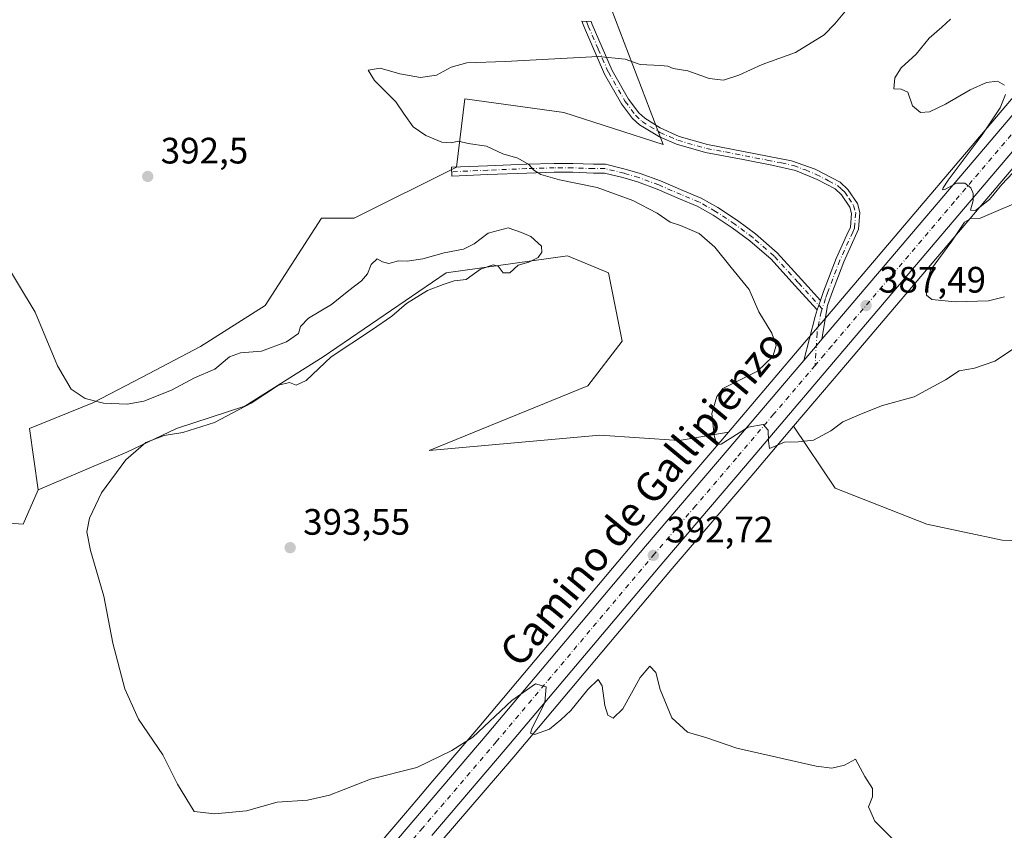
# Model space of a CAD drawing. Units: metres. Extents: x 628555 to 632027, y 4694916 to 4697294.
# Drawn here: x 628835 to 629103, y 4696861 to 4697082 of the extents above; entities that cross this region are included whole.
import ezdxf
from ezdxf.enums import TextEntityAlignment as Align

# ---------------------------------------------------------------- set-up
doc = ezdxf.new("R2010")
doc.units = ezdxf.units.M
doc.header["$MEASUREMENT"] = 0
doc.linetypes.add('DGN Style 4', pattern=[2.6384748266838614, 1.318413404963828, -0.6592067024819142, 0.001648016756204785, -0.6592067024819142])
for name, color, linetype, lineweight in [('Camino Cxs', 7, 'Continuous', 0), ('Camino eje', 30, 'DGN Style 4', 13), ('Carretera de calzada única Cxs', 7, 'Continuous', 13), ('Carretera de calzada única eje', 7, 'DGN Style 4', 0), ('Cultivos herbáceos CxS', 92, 'Continuous', 0), ('Curva de nivel normal', 30, 'Continuous', 0), ('Matorral CxS', 135, 'Continuous', 0), ('Núcleo urbano CxS', 7, 'Continuous', 0), ('Pastizal CxS', 92, 'Continuous', 0), ('Punto de cota en terreno', 7, 'Continuous', 0), ('Rótulo de punto de cota en terreno', 7, 'Continuous', 0), ('Texto cartográfico', 7, 'Continuous', 0)]:
    doc.layers.add(name, color=color, linetype=linetype, lineweight=lineweight)
doc.styles.add('Style-Arial', font='txt')

# ---------------------------------------------------------------- blocks, each defined once
blk = doc.blocks.new('*U10')
at = {"layer": 'Matorral CxS', "color": 135, "linetype": 'Continuous', "lineweight": 0}
for points in [[(629116.1649000002, 4697073.1339, 381.9881000000024), (629053.2045, 4696999.113299999, 387.5405000000028), (629049.1832999998, 4696994.381899999, 388.1535000000004), (629045.5434999998, 4696990.0921, 388.726999999999), (629027.8425000003, 4696969.266899999, 389.7880000000005), (629014.3551000003, 4696966.9923, 390.5737999999984), (628992.7681, 4696968.3893, 390.6848000000027), (628946.2654999997, 4696964.2031, 392.4236999999994), (628989.5132999998, 4696981.877499999, 392.7973999999958), (628998.8147, 4696993.969500001, 393.7994999999937), (628995.0947000004, 4697012.5725, 394.3279000000039), (628983.9341000002, 4697017.2235, 394.5034000000014), (628950.9159000004, 4697012.5723, 395.0850999999966), (628917.4338999996, 4696989.7829, 395.1524000000064), (628896.0417, 4696976.2949, 395.4116000000067), (628877.4407000003, 4696970.248500001, 395.4866000000038), (628863.9539000001, 4696963.737500001, 395.5748000000021), (628839.7726999996, 4696953.5053, 396.8828999999969), (628837.4469, 4696970.2481, 396.3657999999996), (628854.6539000003, 4696977.225500001, 394.9250999999931), (628868.0586999999, 4696984.2479, 394.0265000000072), (628883.9511000002, 4696992.5737, 393.2213999999949), (628901.6221000003, 4697003.735900001, 392.8172999999952), (628916.9693, 4697027.4551, 391.7127000000037), (628925.8043000001, 4697027.4551, 391.7403000000049), (628953.7062999997, 4697041.408500001, 390.3778000000021), (628956.0324999997, 4697060.012499999, 389.727899999998), (628983.0044999998, 4697056.2915, 388.9998999999953), (629010.0613000002, 4697047.564900001, 388.2271999999939), (628992.3059, 4697093.962900001, 392.3251000000019)], [(629251.9190999996, 4697027.0241, 361.6638999999996), (629236.2143000001, 4697021.313100001, 367.8513999999996), (629223.3649000004, 4696992.759099999, 383.3503999999957), (629214.0683000004, 4696973.133500001, 386.9228000000003), (629211.7691000003, 4696974.512900001, 386.6643999999943), (629204.8749000002, 4696976.045100001, 386.6738999999943), (629202.0225000001, 4696976.678900001, 386.9937999999966), (629187.9433000004, 4696974.512900001, 389.0657000000065), (629165.2002999998, 4696946.3543, 390.3447000000015), (629146.7893000003, 4696948.520300001, 391.8111999999965), (629142.9209000003, 4696946.199300001, 391.7029000000039), (629135.1914999997, 4696941.5615, 392.099000000002), (629130.5443000002, 4696938.7731, 391.7819000000018), (629102.3863000004, 4696939.856100001, 392.6080999999977), (629081.8092999998, 4696944.187899999, 392.3399000000064), (629056.9017000003, 4696953.9345, 390.7881999999955), (629045.5062999995, 4696970.825300001, 389.4161000000022), (629058.6659000004, 4696986.317100001, 388.2899999999936), (629125.3497000001, 4697064.7139, 382.8467999999993), (629130.8803000003, 4697070.0515, 382.3408000000054), (629136.8835000005, 4697074.920100001, 381.6546999999992), (629141.0657000003, 4697077.826500001, 381.1260000000038), (629147.6681000004, 4697081.759099999, 380.5299999999988)]]:
    blk.add_polyline3d(points, dxfattribs=at)
blk = doc.blocks.new('*U13')
at = {"layer": 'Cultivos herbáceos CxS', "color": 92, "linetype": 'Continuous', "lineweight": 0}
for points in [[(628819.1146999998, 4696945.386499999, 397.7149999999965), (628835.6518999999, 4696944.2053, 396.4437999999937), (628839.7726999996, 4696953.5053, 396.8828999999969), (628863.9539000001, 4696963.737500001, 395.5748000000021), (628877.4407000003, 4696970.248500001, 395.4866000000038), (628896.0417, 4696976.2949, 395.4116000000067), (628917.4338999996, 4696989.7829, 395.1524000000064), (628950.9159000004, 4697012.5723, 395.0850999999966), (628983.9341000002, 4697017.2235, 394.5034000000014), (628995.0947000004, 4697012.5725, 394.3279000000039), (628998.8147, 4696993.969500001, 393.7994999999937), (628989.5132999998, 4696981.877499999, 392.7973999999958), (628946.2654999997, 4696964.2031, 392.4236999999994), (628992.7681, 4696968.3893, 390.6848000000027), (629014.3551000003, 4696966.9923, 390.5737999999984), (629027.8425000003, 4696969.266899999, 389.7880000000005), (629025.2072999999, 4696966.1667, 390.0978999999934), (629002.9528999999, 4696940.151500001, 392.7014999999956), (628959.8022999996, 4696888.9209, 394.7967000000062), (628947.3092999998, 4696874.298900001, 395.3119000000006), (628942.9089000003, 4696869.148499999, 395.5332999999956), (628939.8069000002, 4696865.516100001, 395.5844999999972), (628914.3331000004, 4696835.571699999, 396.2816000000021)], [(628949.2830999997, 4696857.443700001, 396.2265999999945), (628969.2977, 4696880.859300001, 395.5383000000002), (629012.4471000005, 4696932.0987, 392.6696999999986), (629034.6829000004, 4696958.083699999, 390.5541999999987), (629045.5062999995, 4696970.825300001, 389.4161000000022), (629056.9017000003, 4696953.9345, 390.7881999999955), (629081.8092999998, 4696944.187899999, 392.3399000000064), (629102.3863000004, 4696939.856100001, 392.6080999999977), (629130.5443000002, 4696938.7731, 391.7819000000018)]]:
    blk.add_polyline3d(points, dxfattribs=at)
blk = doc.blocks.new('5PATER')
at = {"layer": 'Pastizal CxS', "linetype": 'Continuous', "lineweight": 0}
h = blk.add_hatch(color=51, dxfattribs=at)
edge = h.paths.add_edge_path()
edge.add_ellipse((0, 0), major_axis=(-0.1095731443231308, -0.1110710700762829), ratio=0.9994222409660322, start_angle=0, end_angle=360)

msp = doc.modelspace()

# ---------------------------------------------------------------- linework, layer by layer
at = {"layer": 'Camino Cxs', "color": 7, "linetype": 'Continuous', "lineweight": 0, "extrusion": (0.01669305030049217, 0.0495002452191586, 0.9986346017412518), "elevation": 243390.3325201474, "flags": 128}
msp.add_lwpolyline([(904858.5400560754, -4645380.148051148), (904858.5400560753, -4645377.401070956)], dxfattribs=at)
msp.add_lwpolyline([(904858.5400560754, -4645380.148051148), (904858.5400560753, -4645377.401070956)], dxfattribs=at)
at = {"layer": 'Camino Cxs', "color": 7, "linetype": 'Continuous', "lineweight": 0, "extrusion": (0.4855743894090041, -0.04576296617858263, 0.872996714356137), "elevation": 90840.87790116397, "flags": 128}
msp.add_lwpolyline([(4735290.168771834, -161802.2343083203), (4735302.391168803, -161804.461993136), (4735304.226826601, -161804.9571481136)], dxfattribs=at)
at = {"layer": 'Camino Cxs', "color": 7, "linetype": 'Continuous', "lineweight": 0, "extrusion": (0.7631868729127284, -0.6455069317409015, 0.02943803811632402), "elevation": -2551845.921548894, "flags": 128}
msp.add_lwpolyline([(3992473.101357491, 75542.21566990558), (3992470.365370557, 75542.43526507658), (3992465.491972685, 75542.69437737402)], dxfattribs=at)
at = {"layer": 'Camino Cxs', "color": 7, "linetype": 'Continuous', "lineweight": 0}
for points in [[(629053.2418999998, 4696994.524900001, 388.1386999999959), (629051.4700999996, 4696992.440099999, 388.3582000000025), (629048.3170999996, 4696988.724099999, 388.6171999999933), (629051.4001000002, 4697000.710100001, 387.530700000003), (629052.0027000001, 4697002.497099999, 387.2891999999993), (629052.8793000003, 4697005.0965, 387.1456999999937), (629053.7001, 4697007.530099999, 387.002999999997), (629057.1001000004, 4697016.5101, 386.6591000000044), (629060.0701000001, 4697022.9901, 386.3950000000041), (629061.0100999996, 4697025.050100001, 386.3141000000033), (629061.3000999996, 4697028.8101, 386.263300000006), (629060.8300999999, 4697030.4901, 386.3028000000049), (629058.5800999999, 4697033.8301, 386.4709000000003), (629056.8701, 4697035.450099999, 386.5568000000058), (629051.9501, 4697038.040100001, 386.6343999999954), (629046.1101000002, 4697040.470100001, 386.7848999999987), (629039.5900999998, 4697041.960100001, 387.0292000000045), (629031.8300999999, 4697043.450099999, 387.4045999999944), (629021.5900999998, 4697045.370100001, 387.8016999999964), (629013.6201, 4697047.620100001, 388.0599999999977), (629009.0401, 4697049.630100001, 388.2529000000068), (629003.6001000004, 4697052.880100001, 388.5244999999995), (629001.6901000004, 4697054.670100001, 388.6668000000063), (628998.7001, 4697058.6601, 388.9663), (628994.0800999999, 4697066.720100001, 389.6012999999948), (628988.5601000005, 4697079.370100001, 390.6811000000016), (628987.8783, 4697081.149900001, 390.8289999999979), (628990.3844999997, 4697081.0373, 390.7998999999982), (628990.6901000004, 4697080.2401, 390.733699999997), (628996.1300999997, 4697067.7501, 389.6693999999989), (629000.6201, 4697059.920100001, 389.0429000000004), (629003.4001000002, 4697056.210100001, 388.7290999999968), (629004.9901000002, 4697054.720100001, 388.6138999999966), (629009.2401000002, 4697052.110099999, 388.403999999995), (629014.4001000002, 4697049.780099999, 388.2332000000025), (629022.1101000002, 4697047.600099999, 387.8852000000043), (629044.9401000004, 4697043.1501, 386.9272000000055), (629051.4501, 4697040.8101, 386.6622000000062), (629058.2100999998, 4697037.3301, 386.5054999999993), (629060.3400999998, 4697035.3201, 386.3620999999985), (629062.9401000004, 4697031.470100001, 386.1864999999962), (629063.6201, 4697029.030099999, 386.1852000000072), (629063.2701000003, 4697024.460100001, 386.2443999999959), (629059.2200999996, 4697015.630100001, 386.7097000000067), (629055.8601000002, 4697006.7601, 387.0268999999971), (629054.8201000001, 4697003.690099999, 387.2850000000035)], [(629052.8793000003, 4697005.0965, 387.1456999999937), (629052.0027000001, 4697002.497099999, 387.2891999999993), (629045.9084999999, 4697009.172900001, 387.1119999999937), (629039.3926999997, 4697016.319300001, 387.2217999999993), (629033.6601, 4697021.3223, 387.2885999999999), (629028.8564999999, 4697024.8729, 387.5923999999941), (629023.6237000005, 4697028.326500001, 387.6827999999951), (629019.2786999998, 4697030.8095, 387.8877999999968), (629014.4725000003, 4697032.794500001, 387.9964999999939), (629008.3535000002, 4697035.4321, 388.3744000000006), (629003.0264999997, 4697037.4167, 388.5528999999952), (628999.0719, 4697038.5613, 388.6941999999981), (628994.0509000003, 4697039.790899999, 388.9554999999964), (628990.9981000006, 4697039.790899999, 389.1805000000023), (628985.3888999998, 4697040.002699999, 389.5388999999996), (628980.3485000003, 4697040.002699999, 389.8393000000069), (628972.8583000004, 4697039.7917, 390.2924000000057), (628962.2839000003, 4697039.3687, 390.6607999999979), (628952.4430999998, 4697038.945499999, 390.8377000000037), (628952.3399, 4697041.3433, 390.5522999999957), (628962.1842999998, 4697041.7667, 390.4554999999964), (628972.7764999997, 4697042.190300001, 389.965200000006), (628980.3147, 4697042.4027, 389.4716999999946), (628985.4342999998, 4697042.4027, 389.1575000000012), (628991.0434999998, 4697042.1909, 388.8469999999944), (628994.3404999999, 4697042.1909, 388.6693999999989), (628999.6913000002, 4697040.8805, 388.468200000003), (629003.7801000001, 4697039.696900001, 388.2884999999951), (629009.2481000006, 4697037.6599, 387.9869000000036), (629015.4057, 4697035.005700001, 387.7970999999961), (629020.3362999996, 4697032.9691, 387.570200000002), (629024.8812999995, 4697030.372099999, 387.4590000000026), (629030.2319, 4697026.840700001, 387.2617999999929), (629035.1649000002, 4697023.194499999, 387.0626000000047), (629041.0739000002, 4697018.037500001, 387.2042999999976), (629047.6815, 4697010.7905, 386.9550000000018)]]:
    msp.add_polyline3d(points, close=True, dxfattribs=at)
for points in [[(629052.8793000003, 4697005.0965, 387.1456999999937), (629053.7001, 4697007.530099999, 387.002999999997), (629057.1001000004, 4697016.5101, 386.6591000000044), (629060.0701000001, 4697022.9901, 386.3950000000041), (629061.0100999996, 4697025.050100001, 386.3141000000033), (629061.3000999996, 4697028.8101, 386.263300000006), (629060.8300999999, 4697030.4901, 386.3028000000049), (629058.5800999999, 4697033.8301, 386.4709000000003), (629056.8701, 4697035.450099999, 386.5568000000058), (629051.9501, 4697038.040100001, 386.6343999999954), (629046.1101000002, 4697040.470100001, 386.7848999999987), (629039.5900999998, 4697041.960100001, 387.0292000000045), (629031.8300999999, 4697043.450099999, 387.4045999999944), (629021.5900999998, 4697045.370100001, 387.8016999999964), (629013.6201, 4697047.620100001, 388.0599999999977), (629009.0401, 4697049.630100001, 388.2529000000068), (629003.6001000004, 4697052.880100001, 388.5244999999995), (629001.6901000004, 4697054.670100001, 388.6668000000063), (628998.7001, 4697058.6601, 388.9663), (628994.0800999999, 4697066.720100001, 389.6012999999948), (628988.5601000005, 4697079.370100001, 390.6811000000016), (628987.8783, 4697081.149900001, 390.8289999999979), (628990.3844999997, 4697081.0373, 390.7998999999982), (628990.6901000004, 4697080.2401, 390.733699999997), (628996.1300999997, 4697067.7501, 389.6693999999989), (629000.6201, 4697059.920100001, 389.0429000000004), (629003.4001000002, 4697056.210100001, 388.7290999999968), (629004.9901000002, 4697054.720100001, 388.6138999999966), (629009.2401000002, 4697052.110099999, 388.403999999995), (629014.4001000002, 4697049.780099999, 388.2332000000025), (629022.1101000002, 4697047.600099999, 387.8852000000043), (629044.9401000004, 4697043.1501, 386.9272000000055), (629051.4501, 4697040.8101, 386.6622000000062), (629058.2100999998, 4697037.3301, 386.5054999999993), (629060.3400999998, 4697035.3201, 386.3620999999985), (629062.9401000004, 4697031.470100001, 386.1864999999962), (629063.6201, 4697029.030099999, 386.1852000000072), (629063.2701000003, 4697024.460100001, 386.2443999999959), (629059.2200999996, 4697015.630100001, 386.7097000000067), (629055.8601000002, 4697006.7601, 387.0268999999971), (629054.8201000001, 4697003.690099999, 387.2850000000035), (629053.2418999998, 4696994.524900001, 388.1386999999959)], [(629052.0027000001, 4697002.497099999, 387.2891999999993), (629045.9084999999, 4697009.172900001, 387.1119999999937), (629039.3926999997, 4697016.319300001, 387.2217999999993), (629033.6601, 4697021.3223, 387.2885999999999), (629028.8564999999, 4697024.8729, 387.5923999999941), (629023.6237000005, 4697028.326500001, 387.6827999999951), (629019.2786999998, 4697030.8095, 387.8877999999968), (629014.4725000003, 4697032.794500001, 387.9964999999939), (629008.3535000002, 4697035.4321, 388.3744000000006), (629003.0264999997, 4697037.4167, 388.5528999999952), (628999.0719, 4697038.5613, 388.6941999999981), (628994.0509000003, 4697039.790899999, 388.9554999999964), (628990.9981000006, 4697039.790899999, 389.1805000000023), (628985.3888999998, 4697040.002699999, 389.5388999999996), (628980.3485000003, 4697040.002699999, 389.8393000000069), (628972.8583000004, 4697039.7917, 390.2924000000057), (628962.2839000003, 4697039.3687, 390.6607999999979), (628952.4430999998, 4697038.945499999, 390.8377000000037), (628952.3399, 4697041.3433, 390.5522999999957), (628962.1842999998, 4697041.7667, 390.4554999999964), (628972.7764999997, 4697042.190300001, 389.965200000006), (628980.3147, 4697042.4027, 389.4716999999946), (628985.4342999998, 4697042.4027, 389.1575000000012), (628991.0434999998, 4697042.1909, 388.8469999999944), (628994.3404999999, 4697042.1909, 388.6693999999989), (628999.6913000002, 4697040.8805, 388.468200000003), (629003.7801000001, 4697039.696900001, 388.2884999999951), (629009.2481000006, 4697037.6599, 387.9869000000036), (629015.4057, 4697035.005700001, 387.7970999999961), (629020.3362999996, 4697032.9691, 387.570200000002), (629024.8812999995, 4697030.372099999, 387.4590000000026), (629030.2319, 4697026.840700001, 387.2617999999929), (629035.1649000002, 4697023.194499999, 387.0626000000047), (629041.0739000002, 4697018.037500001, 387.2042999999976), (629047.6815, 4697010.7905, 386.9550000000018), (629052.8793000003, 4697005.0965, 387.1456999999937)]]:
    msp.add_polyline3d(points, dxfattribs=at)
at = {"layer": 'Camino eje', "color": 30, "linetype": 'DGN Style 4', "lineweight": 13}
for points in [[(628989.1310999999, 4697081.093699999, 390.8144000000029), (628989.6250999998, 4697079.8051, 390.7073999999994), (628992.3450999996, 4697073.5601, 390.1858000000066), (628995.1051000003, 4697067.235099999, 389.632500000007), (628999.6601, 4697059.290100001, 389.0010000000038), (629002.5450999998, 4697055.440099999, 388.6940999999933), (629004.2950999998, 4697053.800100001, 388.5663999999961), (629006.4200999998, 4697052.495100001, 388.4278000000049), (629009.1401000004, 4697050.870100001, 388.3276000000042), (629011.7200999996, 4697049.7051, 388.2522999999928), (629014.0100999996, 4697048.700099999, 388.1456000000035), (629021.8501000004, 4697046.485099999, 387.8426000000036), (629026.9700999996, 4697045.5251, 387.6532000000007), (629038.3850999996, 4697043.300100001, 387.1331000000064), (629042.2651000004, 4697042.5551, 386.9183000000049), (629045.5251000002, 4697041.8101, 386.8108999999968), (629048.7801000001, 4697040.640100001, 386.7179000000033), (629051.7001, 4697039.425100001, 386.648199999996), (629055.0800999999, 4697037.6851, 386.5841999999975), (629057.5401, 4697036.390100001, 386.5451999999932), (629058.6051000003, 4697035.3851, 386.4744000000064), (629059.4600999998, 4697034.575099999, 386.4156999999978), (629060.5850999998, 4697032.905099999, 386.3325000000041), (629061.8850999996, 4697030.9801, 386.2350000000006), (629062.4600999998, 4697028.920100001, 386.1882999999943), (629062.1401000004, 4697024.755100001, 386.2551999999997), (629061.6700999998, 4697023.725099999, 386.2997999999934), (629058.1601, 4697016.0701, 386.665599999993), (629054.7801000001, 4697007.145099999, 387.0081000000064), (629054.2600999996, 4697005.610099999, 387.1273999999976), (629053.3229, 4697002.830900001, 387.2835000000051)], [(629053.3229, 4697002.830900001, 387.2835000000051), (629046.7950999998, 4697009.981699999, 387.0158999999985), (629040.2333000004, 4697017.178500001, 387.1858000000066), (629034.4124999996, 4697022.258500001, 387.1313999999985), (629029.5440999996, 4697025.856699999, 387.4087), (629024.2525000004, 4697029.349300001, 387.5641999999934), (629019.8075000001, 4697031.8893, 387.6898999999976), (629014.9391000001, 4697033.9001, 387.8913999999932), (629008.8009000003, 4697036.5459, 388.1625000000058), (629003.4033000004, 4697038.5569, 388.4087), (628999.3816999998, 4697039.720899999, 388.5819999999949), (628994.1957, 4697040.990900001, 388.8105000000069), (628991.0207000002, 4697040.990900001, 389.0136000000057), (628985.4115000004, 4697041.2027, 389.3481999999931), (628980.3315000003, 4697041.2027, 389.6554999999935), (628972.8174999999, 4697040.990900001, 390.1287000000011), (628962.2341, 4697040.567700001, 390.5580999999947), (628952.3914999999, 4697040.144300001, 390.695000000007)], [(629053.3229, 4697002.830900001, 387.2835000000051), (629053.0516999997, 4697002.026900001, 387.3432999999932), (629051.9247000003, 4696996.2007, 388.0041000000056), (629051.3892999999, 4696987.3729, 388.6980999999942)]]:
    msp.add_polyline3d(points, dxfattribs=at)
at = {"layer": 'Carretera de calzada única Cxs', "color": 7, "linetype": 'Continuous', "lineweight": 13, "extrusion": (0.7631868729127284, -0.6455069317409015, 0.02943803811632402), "elevation": -2551845.921548894, "flags": 128}
msp.add_lwpolyline([(3992473.101357491, 75542.21566990558), (3992470.365370557, 75542.43526507658), (3992465.491972685, 75542.69437737402)], dxfattribs=at)
at = {"layer": 'Carretera de calzada única Cxs', "color": 7, "linetype": 'Continuous', "lineweight": 13}
for points in [[(629146.2901, 4697084.4301, 380.5651999999973), (629139.4401000004, 4697080.350099999, 381.1827999999951), (629135.0800999999, 4697077.3201, 381.5019999999931), (629128.8901000004, 4697072.300100001, 382.0727999999945), (629123.1601, 4697066.770099999, 382.6037000000069), (629056.3800999997, 4696988.2601, 388.8013000000064), (629032.4001000002, 4696960.030099999, 390.5234999999957), (629010.1601, 4696934.040100001, 392.6459000000032), (628967.0100999996, 4696882.800100001, 395.5636999999988), (628947.0000999998, 4696859.390100001, 396.1943000000028)], [(629146.2901, 4697084.4301, 380.5651999999973), (629139.4401000004, 4697080.350099999, 381.1827999999951), (629135.0800999999, 4697077.3201, 381.5019999999931), (629128.8901000004, 4697072.300100001, 382.0727999999945), (629123.1601, 4697066.770099999, 382.6037000000069), (629056.3800999997, 4696988.2601, 388.8013000000064), (629032.4001000002, 4696960.030099999, 390.5234999999957), (629010.1601, 4696934.040100001, 392.6459000000032), (628967.0100999996, 4696882.800100001, 395.5636999999988), (628947.0000999998, 4696859.390100001, 396.1943000000028)], [(628916.6201, 4696833.630100001, 396.3521999999939), (628942.0900999998, 4696863.5701, 396.0669999999955), (628962.0900999998, 4696886.9801, 395.3757000000041), (629005.2401000002, 4696938.210100001, 392.6284000000014), (629027.4901000002, 4696964.220100001, 390.3769999999931), (629047.8300999999, 4696988.1501, 388.6564000000071), (629048.3170999996, 4696988.724099999, 388.6171999999933), (629051.4700999996, 4696992.440099999, 388.3582000000025), (629053.2418999998, 4696994.524900001, 388.1386999999959), (629055.4901000002, 4696997.170100001, 387.9131999999955), (629118.4501, 4697071.190099999, 382.4021999999969), (629124.6101000002, 4697077.140100001, 381.9333999999944), (629131.2100999998, 4697082.470100001, 381.5286000000052)], [(629053.2418999998, 4696994.524900001, 388.1386999999959), (629055.4901000002, 4696997.170100001, 387.9131999999955), (629118.4501, 4697071.190099999, 382.4021999999969), (629124.6101000002, 4697077.140100001, 381.9333999999944), (629131.2100999998, 4697082.470100001, 381.5286000000052)], [(628649.7363, 4696521.545299999, 392.232600000003), (628656.8800999997, 4696528.870100001, 392.382700000002), (628669.6501000002, 4696542.780099999, 392.6778000000049), (628701.5701000001, 4696579.700099999, 393.1633000000002), (628707.4901000002, 4696586.550100001, 393.3264999999956), (628744.8901000004, 4696631.1601, 394.1230000000069), (628834.6601, 4696736.9001, 395.4061999999976), (628916.6201, 4696833.630100001, 396.3521999999939), (628942.0900999998, 4696863.5701, 396.0669999999955), (628962.0900999998, 4696886.9801, 395.3757000000041), (629005.2401000002, 4696938.210100001, 392.6284000000014), (629027.4901000002, 4696964.220100001, 390.3769999999931), (629047.8300999999, 4696988.1501, 388.6564000000071), (629048.3170999996, 4696988.724099999, 388.6171999999933)]]:
    msp.add_polyline3d(points, dxfattribs=at)
at = {"layer": 'Carretera de calzada única eje', "color": 7, "linetype": 'DGN Style 4', "lineweight": 0}
for points in [[(629137.6901000004, 4697083.0701, 381.1790000000037), (629135.3201000001, 4697081.4101, 381.3937000000006), (629133.1401000004, 4697079.890100001, 381.5472000000009), (629126.7500999998, 4697074.720100001, 382.0139000000054), (629123.8800999997, 4697071.960100001, 382.2829999999958), (629120.8101000005, 4697068.9801, 382.4642000000022), (629089.3201000001, 4697031.970100001, 385.2256999999955), (629055.9301000005, 4696992.710100001, 388.2125999999989), (629053.9200999998, 4696990.350099999, 388.5013000000035), (629051.3892999999, 4696987.3729, 388.6980999999942)], [(629051.3892999999, 4696987.3729, 388.6980999999942), (629040.1101000002, 4696974.090100001, 389.5675999999949), (629029.9501, 4696962.120100001, 390.5411000000022), (629018.8201000001, 4696949.130100001, 391.5498999999982), (629007.7001, 4696936.120100001, 392.597299999994), (628964.5500999996, 4696884.890100001, 395.5234999999957), (628944.5401, 4696861.4801, 396.1784999999945), (628919.0800999999, 4696831.540100001, 396.3549000000057), (628878.1001000004, 4696783.170100001, 395.789499999999), (628837.1201, 4696734.8101, 395.1959000000061), (628792.2401000002, 4696681.960100001, 394.5295000000042), (628747.3501000004, 4696629.0801, 393.8427999999985), (628728.6501000002, 4696606.780099999, 393.530700000003), (628709.9501, 4696584.460100001, 393.2293999999966), (628706.9801000003, 4696581.030099999, 393.1668999999966), (628700.0800999999, 4696573.050100001, 393.0491000000038), (628698.8101000005, 4696571.5701, 393.0273000000016), (628693.9901000002, 4696566.0101, 392.9566999999952), (628688.5976999998, 4696559.772700001, 392.8828000000067)]]:
    msp.add_polyline3d(points, dxfattribs=at)
at = {"layer": 'Cultivos herbáceos CxS', "color": 92, "linetype": 'Continuous', "lineweight": 0}
for points in [[(629098.7933, 4697239.7929, 399.9444999999978), (629055.0875000004, 4697222.3289, 400.789499999999), (629000.5670999996, 4697200.6085, 397.8987999999954), (628981.6113, 4697196.748299999, 396.3421999999992), (628973.7059000004, 4697179.540100001, 395.6178000000073), (628982.0755000003, 4697126.5197, 394.6606999999931), (628992.3059, 4697093.962900001, 392.3251000000019), (629010.0613000002, 4697047.564900001, 388.2271999999939), (628983.0044999998, 4697056.2915, 388.9998999999953), (628956.0324999997, 4697060.012499999, 389.727899999998), (628953.7062999997, 4697041.408500001, 390.3778000000021), (628925.8043000001, 4697027.4551, 391.7403000000049), (628916.9693, 4697027.4551, 391.7127000000037), (628901.6221000003, 4697003.735900001, 392.8172999999952), (628883.9511000002, 4696992.5737, 393.2213999999949), (628868.0586999999, 4696984.2479, 394.0265000000072), (628854.6539000003, 4696977.225500001, 394.9250999999931), (628837.4469, 4696970.2481, 396.3657999999996), (628839.7726999996, 4696953.5053, 396.8828999999969)], [(628992.3059, 4697093.962900001, 392.3251000000019), (629010.0613000002, 4697047.564900001, 388.2271999999939), (628983.0044999998, 4697056.2915, 388.9998999999953), (628956.0324999997, 4697060.012499999, 389.727899999998), (628953.7062999997, 4697041.408500001, 390.3778000000021), (628925.8043000001, 4697027.4551, 391.7403000000049), (628916.9693, 4697027.4551, 391.7127000000037), (628901.6221000003, 4697003.735900001, 392.8172999999952), (628883.9511000002, 4696992.5737, 393.2213999999949), (628868.0586999999, 4696984.2479, 394.0265000000072), (628854.6539000003, 4696977.225500001, 394.9250999999931), (628837.4469, 4696970.2481, 396.3657999999996), (628839.7726999996, 4696953.5053, 396.8828999999969), (628835.6518999999, 4696944.2053, 396.4437999999937), (628819.1146999998, 4696945.386499999, 397.7149999999965)], [(629027.8425000003, 4696969.266899999, 389.7880000000005), (629014.3551000003, 4696966.9923, 390.5737999999984), (628992.7681, 4696968.3893, 390.6848000000027), (628946.2654999997, 4696964.2031, 392.4236999999994), (628989.5132999998, 4696981.877499999, 392.7973999999958), (628998.8147, 4696993.969500001, 393.7994999999937), (628995.0947000004, 4697012.5725, 394.3279000000039), (628983.9341000002, 4697017.2235, 394.5034000000014), (628950.9159000004, 4697012.5723, 395.0850999999966), (628917.4338999996, 4696989.7829, 395.1524000000064), (628896.0417, 4696976.2949, 395.4116000000067), (628877.4407000003, 4696970.248500001, 395.4866000000038), (628863.9539000001, 4696963.737500001, 395.5748000000021), (628839.7726999996, 4696953.5053, 396.8828999999969)], [(628839.7726999996, 4696953.5053, 396.8828999999969), (628835.6518999999, 4696944.2053, 396.4437999999937), (628819.1146999998, 4696945.386499999, 397.7149999999965), (628823.8400999998, 4696973.736500001, 397.8273999999947), (628801.3964999998, 4696979.642700001, 400.6419000000024), (628773.0466999998, 4696979.6425, 402.6013999999996), (628734.0657000003, 4696984.3671, 401.4593000000023), (628723.3485000003, 4696974.729499999, 401.8319000000047)], [(628839.7726999996, 4696953.5053, 396.8828999999969), (628835.6518999999, 4696944.2053, 396.4437999999937), (628819.1146999998, 4696945.386499999, 397.7149999999965), (628823.8400999998, 4696973.736500001, 397.8273999999947), (628801.3964999998, 4696979.642700001, 400.6419000000024), (628773.0466999998, 4696979.6425, 402.6013999999996), (628734.0657000003, 4696984.3671, 401.4593000000023), (628723.3485000003, 4696974.729499999, 401.8319000000047)], [(629045.5062999995, 4696970.825300001, 389.4161000000022), (629056.9017000003, 4696953.9345, 390.7881999999955), (629081.8092999998, 4696944.187899999, 392.3399000000064), (629102.3863000004, 4696939.856100001, 392.6080999999977), (629130.5443000002, 4696938.7731, 391.7819000000018), (629135.1914999997, 4696941.5615, 392.099000000002), (629142.9209000003, 4696946.199300001, 391.7029000000039), (629146.7893000003, 4696948.520300001, 391.8111999999965), (629165.2002999998, 4696946.3543, 390.3447000000015), (629187.9433000004, 4696974.512900001, 389.0657000000065), (629202.0225000001, 4696976.678900001, 386.9937999999966), (629204.8749000002, 4696976.045100001, 386.6738999999943), (629211.7691000003, 4696974.512900001, 386.6643999999943), (629214.0683000004, 4696973.133500001, 386.9228000000003)], [(629045.5062999995, 4696970.825300001, 389.4161000000022), (629034.6829000004, 4696958.083699999, 390.5541999999987), (629012.4471000005, 4696932.0987, 392.6696999999986), (628969.2977, 4696880.859300001, 395.5383000000002), (628949.2830999997, 4696857.443700001, 396.2265999999945), (628923.8273, 4696827.5087, 396.4720999999991), (628887.0743000006, 4696784.1325, 395.7458999999944)], [(629027.8425000003, 4696969.266899999, 389.7880000000005), (629025.2072999999, 4696966.1667, 390.0978999999934), (629002.9528999999, 4696940.151500001, 392.7014999999956), (628959.8022999996, 4696888.9209, 394.7967000000062), (628947.3092999998, 4696874.298900001, 395.3119000000006), (628942.9089000003, 4696869.148499999, 395.5332999999956), (628939.8069000002, 4696865.516100001, 395.5844999999972), (628914.3331000004, 4696835.571699999, 396.2816000000021), (628874.3438999997, 4696788.3759, 396.5415999999968)]]:
    msp.add_polyline3d(points, dxfattribs=at)
at = {"layer": 'Curva de nivel normal', "color": 30, "linetype": 'Continuous', "lineweight": 0, "flags": 128}
for points, elevation in [([(629106.2800000003, 4696992.440099999), (629100.3399999999, 4696988.520099999), (629094.8600000005, 4696986.6801), (629090.6699999999, 4696985.950099999), (629086.9400000004, 4696983.440099999), (629078.3799999999, 4696978.850099999), (629069.7199999997, 4696976.520099999), (629064.0499999998, 4696974.200099999), (629058.9400000004, 4696972.0701), (629055.6900000004, 4696969.5801), (629051.0099999999, 4696967.0801), (629046.79, 4696966.590100001), (629043.0700000003, 4696966.540100001), (629039, 4696964.800100001), (629038.7000000002, 4696966.7501), (629038.5999999996, 4696969.7401), (629037.2699999996, 4696971.3201), (629033.1399999997, 4696970.600099999), (629025.7999999998, 4696965.940099999), (629024.6100000005, 4696965.870100001), (629023.8799999999, 4696968.300100001), (629023.2400000002, 4696974.3101), (629024.6299999999, 4696978.970100001), (629026.2699999996, 4696981.130100001), (629035.6699999999, 4696985.850099999), (629039.8799999999, 4696989.850099999), (629040.8399999999, 4696992.860099999), (629039.6200000001, 4696996.2301), (629036.1200000001, 4697001.9901), (629033.4000000004, 4697008.0601), (629028.5199999996, 4697014.050100001), (629024.1100000005, 4697019.640100001), (629019.8600000005, 4697023.3201), (629014.7699999996, 4697025.4801), (629011.9199999999, 4697026.390100001), (629008.3700000001, 4697028.880100001), (629001.7300000006, 4697032.340100001), (628992, 4697035.8101), (628981.7400000002, 4697037.970100001), (628976.7000000002, 4697039.380100001), (628974.7599999999, 4697040.530099999), (628973.4000000004, 4697042.130100001), (628970.4500000002, 4697043.8301), (628966.3300000001, 4697045.030099999), (628961.9299999997, 4697047.110099999), (628956.9299999997, 4697047.790100001), (628954.2599999999, 4697048.470100001), (628952.2599999999, 4697048.0101), (628949.7100000001, 4697048.220100001), (628945.3399999999, 4697050.040100001), (628941.9100000003, 4697052.4001), (628939.5, 4697055.780099999), (628937.2199999997, 4697059.220100001), (628931.4000000004, 4697065.0101), (628929.6799999997, 4697067.840100001), (628932.9299999997, 4697068.390100001), (628938.2599999999, 4697066.7601), (628943.9299999997, 4697065.850099999), (628948.2599999999, 4697066.470100001), (628952.2599999999, 4697068.640100001), (628956.5199999996, 4697069.8101), (628966.9900000002, 4697070.130100001), (628992.3499999996, 4697071.4901), (628999.7100000001, 4697070.840100001), (629003.7400000002, 4697069.390100001), (629009.2699999996, 4697069.110099999), (629011.2699999996, 4697068.920100001), (629012.7699999996, 4697068.2601), (629016.7599999999, 4697067.6601), (629022.5499999998, 4697065.5101), (629026.4199999999, 4697065.0801), (629030.5999999996, 4697066.4301), (629036.9400000004, 4697069.3201), (629046.0899999999, 4697072.610099999), (629053.9000000004, 4697077.4001), (629056.7599999999, 4697080.420100001), (629059.9400000004, 4697084.190099999)], 390), ([(629103.0199999996, 4697063.7601), (629101.0700000003, 4697064.790100001), (629098.0899999999, 4697064.460100001), (629093.5999999996, 4697062.4101), (629086.9400000004, 4697058.520099999), (629082.5899999999, 4697056.450099999), (629080.1200000001, 4697056.270099999), (629077.9800000006, 4697058.120100001), (629076.6799999997, 4697061.8101), (629074.8399999999, 4697062.600099999), (629072.8499999996, 4697062.6801), (629073.0899999999, 4697065.690099999), (629074.8099999997, 4697068.4001), (629078.9299999997, 4697072.200099999), (629082.4400000004, 4697076.5101), (629085.9400000004, 4697079.540100001), (629088.2699999996, 4697081.690099999)], 385.0000000000001), ([(629117.4199999999, 4697052.770099999), (629102.2800000003, 4697036.690099999), (629098.9000000004, 4697032.5701), (629095.1100000005, 4697029.5601), (629093.7199999997, 4697029.670100001), (629094.4800000006, 4697032.280099999), (629094.4600000001, 4697034.2601), (629093.79, 4697035.780099999), (629092.2199999997, 4697037.040100001), (629089.9400000004, 4697037.020099999), (629086.7599999999, 4697035.300100001), (629086.0999999996, 4697035.2401), (629086.2999999998, 4697035.800100001), (629087.6100000005, 4697037.8301), (629096.9299999997, 4697050.220100001), (629101.8600000005, 4697057.5801), (629103.2699999996, 4697061.200099999)], 385.0000000000001), ([(629102.9500000002, 4697006.0601), (629098.6799999997, 4697005.020099999), (629089.54, 4697004.720100001), (629083.2300000006, 4697005.350099999), (629081.7800000003, 4697006.5601), (629081.7800000003, 4697009.5001), (629082.8099999997, 4697013.340100001), (629088.6399999997, 4697021.2501), (629092.0800000001, 4697026.4001), (629094.0099999999, 4697027.4901), (629096.2000000002, 4697027.420100001), (629110.6100000005, 4697033.590100001)], 385.0000000000001), ([(629075.0099999999, 4696855.9901), (629067.7199999997, 4696863.3201), (629065.9600000001, 4696867.190099999), (629067, 4696869.920100001), (629067, 4696872.170100001), (629064.9500000002, 4696875.4901), (629062.4299999997, 4696880.170100001), (629059.4299999997, 4696878.530099999), (629055.9600000001, 4696877.710100001), (629051.6600000003, 4696878.280099999), (629030.0899999999, 4696883.220100001), (629021.8700000001, 4696885.9801), (629016.6200000001, 4696887.5601), (629012.3499999996, 4696891.460100001), (629009.2400000002, 4696899.110099999), (629008.0499999998, 4696903.7601), (629006.4299999997, 4696905.530099999), (629003.7400000002, 4696902.4301), (628999.0199999996, 4696893.870100001), (628996.3799999999, 4696891.3101), (628994.9800000006, 4696892.1801), (628994.1399999997, 4696894.8301), (628993.3899999997, 4696900.1801), (628992.3399999999, 4696901.8301), (628989.54, 4696899.1601), (628984.9100000003, 4696893.4001), (628982.1399999997, 4696890.880100001), (628979.0899999999, 4696888.350099999), (628974.9400000004, 4696886.9001), (628973.8399999999, 4696887.270099999), (628974.2400000002, 4696888.450099999), (628977.8200000003, 4696895.610099999), (628978.1100000005, 4696899.9001), (628975.25, 4696900.690099999), (628968.8399999999, 4696896.1801), (628958.1799999997, 4696886.1601), (628952.4500000002, 4696882.550100001), (628942.8899999997, 4696877.920100001), (628930.3300000001, 4696874.690099999), (628919.1699999999, 4696870.340100001), (628913.1600000003, 4696869.020099999), (628904.8700000001, 4696868.5101), (628896.5599999997, 4696866.0801), (628887.8600000005, 4696865.340100001), (628882.2599999999, 4696865.9001), (628877.7699999996, 4696873.360099999), (628873.7000000002, 4696881.350099999), (628867.1200000001, 4696891.030099999), (628863.3700000001, 4696899.370100001), (628860.1399999997, 4696911.7301), (628857.6600000003, 4696924.550100001), (628853.9900000002, 4696937.020099999), (628853, 4696942.0701), (628853.7599999999, 4696945.8101), (628857.0199999996, 4696952.700099999), (628863.6900000004, 4696961.6601), (628869.0700000003, 4696966.4101), (628874.0499999998, 4696968.290100001), (628879.1500000004, 4696969.170100001), (628887.8099999997, 4696971.9001), (628897.8200000003, 4696977.110099999), (628905.2599999999, 4696982.040100001), (628908.2199999997, 4696982.7501), (628910.0700000003, 4696982.040100001), (628912.7999999998, 4696983.280099999), (628919.5700000003, 4696989.720100001), (628930.5899999999, 4696996.960100001), (628936.1299999999, 4697000.800100001), (628940.0700000003, 4697004.2301), (628945.7999999998, 4697007.840100001), (628950.0499999998, 4697009.450099999), (628953.0800000001, 4697010.4301), (628956.3799999999, 4697010.8201), (628960.2599999999, 4697013.5801), (628963.7199999997, 4697014.800100001), (628965.1100000005, 4697014.4001), (628966.4400000004, 4697012.5801), (628968.2800000003, 4697012.590100001), (628970.4800000006, 4697014.6601), (628973.4299999997, 4697015.530099999), (628975.9500000002, 4697016.780099999), (628977, 4697018.200099999), (628976.8799999999, 4697019.9101), (628973.9900000002, 4697022.470100001), (628971.4699999997, 4697023.600099999), (628967.7599999999, 4697024.880100001), (628962.3600000005, 4697023.420100001), (628958.54, 4697020.4901), (628955.6299999999, 4697019.020099999), (628950.4000000004, 4697018.050100001), (628944.5499999998, 4697016.460100001), (628940.2699999996, 4697015.790100001), (628937.9699999997, 4697015.860099999), (628935.3200000003, 4697015.1501), (628933.6100000005, 4697015.590100001), (628932.1500000004, 4697016.470100001), (628930.4800000006, 4697014.860099999), (628929.4699999997, 4697012.3101), (628927.8600000005, 4697010.420100001), (628924.4299999997, 4697007.8201), (628919.6399999997, 4697004.0101), (628913.3899999997, 4697000.2401), (628911.2699999996, 4696998.030099999), (628910.7300000006, 4696996.0701), (628907.4299999997, 4696993.840100001), (628900.5899999999, 4696991.290100001), (628894.9299999997, 4696990.8301), (628891.9299999997, 4696989.770099999), (628887.9299999997, 4696986.370100001), (628882.3300000001, 4696984.0001), (628876.0800000001, 4696980.620100001), (628868.5599999997, 4696977.700099999), (628864, 4696976.8201), (628857.5999999996, 4696977.0801), (628852.54, 4696978.350099999), (628848.7599999999, 4696980.9101), (628845.0700000003, 4696987.3101), (628838.9699999997, 4697001.940099999), (628829.6399999997, 4697017.380100001)], 395)]:
    msp.add_lwpolyline(points, dxfattribs=dict(at, elevation=elevation))
at = {"layer": 'Matorral CxS', "color": 135, "linetype": 'Continuous', "lineweight": 0}
for points in [[(629098.7933, 4697239.7929, 399.9444999999978), (629055.0875000004, 4697222.3289, 400.789499999999), (629000.5670999996, 4697200.6085, 397.8987999999954), (628981.6113, 4697196.748299999, 396.3421999999992), (628973.7059000004, 4697179.540100001, 395.6178000000073), (628982.0755000003, 4697126.5197, 394.6606999999931), (628992.3059, 4697093.962900001, 392.3251000000019), (629010.0613000002, 4697047.564900001, 388.2271999999939), (628983.0044999998, 4697056.2915, 388.9998999999953), (628956.0324999997, 4697060.012499999, 389.727899999998), (628953.7062999997, 4697041.408500001, 390.3778000000021), (628925.8043000001, 4697027.4551, 391.7403000000049), (628916.9693, 4697027.4551, 391.7127000000037), (628901.6221000003, 4697003.735900001, 392.8172999999952), (628883.9511000002, 4696992.5737, 393.2213999999949), (628868.0586999999, 4696984.2479, 394.0265000000072), (628854.6539000003, 4696977.225500001, 394.9250999999931), (628837.4469, 4696970.2481, 396.3657999999996), (628839.7726999996, 4696953.5053, 396.8828999999969)], [(629129.3252999998, 4697084.804099999, 380.5037000000011), (629122.7034999998, 4697079.4561, 380.9107999999979), (629122.5258999999, 4697079.297900001, 380.9235999999946), (629116.3658999996, 4697073.347899999, 381.9379000000045), (629116.1649000002, 4697073.1339, 381.9881000000024), (629053.2045, 4696999.113299999, 387.5405000000028), (629049.1832999998, 4696994.381899999, 388.1535000000004), (629045.5434999998, 4696990.0921, 388.726999999999), (629027.8425000003, 4696969.266899999, 389.7880000000005)], [(629147.6681000004, 4697081.759099999, 380.5299999999988), (629141.0657000003, 4697077.826500001, 381.1260000000038), (629136.8835000005, 4697074.920100001, 381.6546999999992), (629130.8803000003, 4697070.0515, 382.3408000000054), (629125.3497000001, 4697064.7139, 382.8467999999993), (629058.6659000004, 4696986.317100001, 388.2899999999936), (629045.5062999995, 4696970.825300001, 389.4161000000022)], [(629027.8425000003, 4696969.266899999, 389.7880000000005), (629014.3551000003, 4696966.9923, 390.5737999999984), (628992.7681, 4696968.3893, 390.6848000000027), (628946.2654999997, 4696964.2031, 392.4236999999994), (628989.5132999998, 4696981.877499999, 392.7973999999958), (628998.8147, 4696993.969500001, 393.7994999999937), (628995.0947000004, 4697012.5725, 394.3279000000039), (628983.9341000002, 4697017.2235, 394.5034000000014), (628950.9159000004, 4697012.5723, 395.0850999999966), (628917.4338999996, 4696989.7829, 395.1524000000064), (628896.0417, 4696976.2949, 395.4116000000067), (628877.4407000003, 4696970.248500001, 395.4866000000038), (628863.9539000001, 4696963.737500001, 395.5748000000021), (628839.7726999996, 4696953.5053, 396.8828999999969)], [(629045.5062999995, 4696970.825300001, 389.4161000000022), (629056.9017000003, 4696953.9345, 390.7881999999955), (629081.8092999998, 4696944.187899999, 392.3399000000064), (629102.3863000004, 4696939.856100001, 392.6080999999977), (629130.5443000002, 4696938.7731, 391.7819000000018), (629135.1914999997, 4696941.5615, 392.099000000002), (629142.9209000003, 4696946.199300001, 391.7029000000039), (629146.7893000003, 4696948.520300001, 391.8111999999965), (629165.2002999998, 4696946.3543, 390.3447000000015), (629187.9433000004, 4696974.512900001, 389.0657000000065), (629202.0225000001, 4696976.678900001, 386.9937999999966), (629204.8749000002, 4696976.045100001, 386.6738999999943), (629211.7691000003, 4696974.512900001, 386.6643999999943), (629214.0683000004, 4696973.133500001, 386.9228000000003)]]:
    msp.add_polyline3d(points, dxfattribs=at)
at = {"layer": 'Núcleo urbano CxS', "color": 7, "linetype": 'Continuous', "lineweight": 0}
for points in [[(628914.3331000004, 4696835.571699999, 396.2816000000021), (628939.8069000002, 4696865.516100001, 395.5844999999972), (628942.9089000003, 4696869.148499999, 395.5332999999956), (628947.3092999998, 4696874.298900001, 395.3119000000006), (628959.8022999996, 4696888.9209, 394.7967000000062), (629002.9528999999, 4696940.151500001, 392.7014999999956), (629025.2072999999, 4696966.1667, 390.0978999999934), (629027.8425000003, 4696969.266899999, 389.7880000000005), (629045.5434999998, 4696990.0921, 388.726999999999), (629049.1832999998, 4696994.381899999, 388.1535000000004), (629053.2045, 4696999.113299999, 387.5405000000028), (629116.1649000002, 4697073.1339, 381.9881000000024), (629116.3658999996, 4697073.347899999, 381.9379000000045), (629122.5258999999, 4697079.297900001, 380.9235999999946), (629122.7034999998, 4697079.4561, 380.9107999999979), (629129.3252999998, 4697084.804099999, 380.5037000000011)], [(629129.3252999998, 4697084.804099999, 380.5037000000011), (629122.7034999998, 4697079.4561, 380.9107999999979), (629122.5258999999, 4697079.297900001, 380.9235999999946), (629116.3658999996, 4697073.347899999, 381.9379000000045), (629116.1649000002, 4697073.1339, 381.9881000000024), (629053.2045, 4696999.113299999, 387.5405000000028), (629049.1832999998, 4696994.381899999, 388.1535000000004), (629045.5434999998, 4696990.0921, 388.726999999999), (629027.8425000003, 4696969.266899999, 389.7880000000005)], [(629147.6681000004, 4697081.759099999, 380.5299999999988), (629141.0657000003, 4697077.826500001, 381.1260000000038), (629136.8835000005, 4697074.920100001, 381.6546999999992), (629130.8803000003, 4697070.0515, 382.3408000000054), (629125.3497000001, 4697064.7139, 382.8467999999993), (629058.6659000004, 4696986.317100001, 388.2899999999936), (629045.5062999995, 4696970.825300001, 389.4161000000022), (629034.6829000004, 4696958.083699999, 390.5541999999987), (629012.4471000005, 4696932.0987, 392.6696999999986), (628969.2977, 4696880.859300001, 395.5383000000002), (628949.2830999997, 4696857.443700001, 396.2265999999945)], [(629147.6681000004, 4697081.759099999, 380.5299999999988), (629141.0657000003, 4697077.826500001, 381.1260000000038), (629136.8835000005, 4697074.920100001, 381.6546999999992), (629130.8803000003, 4697070.0515, 382.3408000000054), (629125.3497000001, 4697064.7139, 382.8467999999993), (629058.6659000004, 4696986.317100001, 388.2899999999936), (629045.5062999995, 4696970.825300001, 389.4161000000022)], [(629045.5062999995, 4696970.825300001, 389.4161000000022), (629034.6829000004, 4696958.083699999, 390.5541999999987), (629012.4471000005, 4696932.0987, 392.6696999999986), (628969.2977, 4696880.859300001, 395.5383000000002), (628949.2830999997, 4696857.443700001, 396.2265999999945), (628923.8273, 4696827.5087, 396.4720999999991), (628887.0743000006, 4696784.1325, 395.7458999999944)], [(629027.8425000003, 4696969.266899999, 389.7880000000005), (629025.2072999999, 4696966.1667, 390.0978999999934), (629002.9528999999, 4696940.151500001, 392.7014999999956), (628959.8022999996, 4696888.9209, 394.7967000000062), (628947.3092999998, 4696874.298900001, 395.3119000000006), (628942.9089000003, 4696869.148499999, 395.5332999999956), (628939.8069000002, 4696865.516100001, 395.5844999999972), (628914.3331000004, 4696835.571699999, 396.2816000000021), (628874.3438999997, 4696788.3759, 396.5415999999968)]]:
    msp.add_polyline3d(points, dxfattribs=at)

# ---------------------------------------------------------------- block references
at = {"layer": 'Cultivos herbáceos CxS', "color": 92, "linetype": 'Continuous', "lineweight": 0}
msp.add_blockref('*U13', (0, 0), dxfattribs=at)
at = {"layer": 'Matorral CxS', "color": 135, "linetype": 'Continuous', "lineweight": 0}
msp.add_blockref('*U10', (0, 0), dxfattribs=at)
at = {"layer": 'Punto de cota en terreno', "color": 7, "linetype": 'Continuous', "lineweight": 0, "xscale": 10, "yscale": 10, "zscale": 10}
for p in [(628869.6200000001, 4697038.859999999, 392.5), (629065.29, 4697003.699999999, 387.4900000000052), (628908.4199999999, 4696937.77, 393.5500000000029), (629007.3300000001, 4696935.67, 392.7200000000012)]:
    msp.add_blockref('5PATER', p, dxfattribs=at)

# ---------------------------------------------------------------- texts
at = {"layer": 'Rótulo de punto de cota en terreno', "color": 7, "linetype": 'Continuous', "lineweight": 0, "style": 'Style-Arial'}
for s, p in [('392,5', (628873.1478000004, 4697042.387800001)), ('387,49', (629068.8178000003, 4697007.227800001)), ('393,55', (628911.9478000002, 4696941.297800001)), ('392,72', (629010.8578000005, 4696939.197799999))]:
    msp.add_text(s, height=7.000000000000002, dxfattribs=at).set_placement(p)
at = {"layer": 'Texto cartográfico', "color": 7, "linetype": 'Continuous', "lineweight": 0, "style": 'Style-Arial'}
msp.add_text('Camino de Gallipienzo', height=8, rotation=50.45703970492352, dxfattribs=at).set_placement((629004.3224691274, 4696951.31060491), align=Align.MIDDLE_CENTER)

doc.saveas('drawing.dxf')
